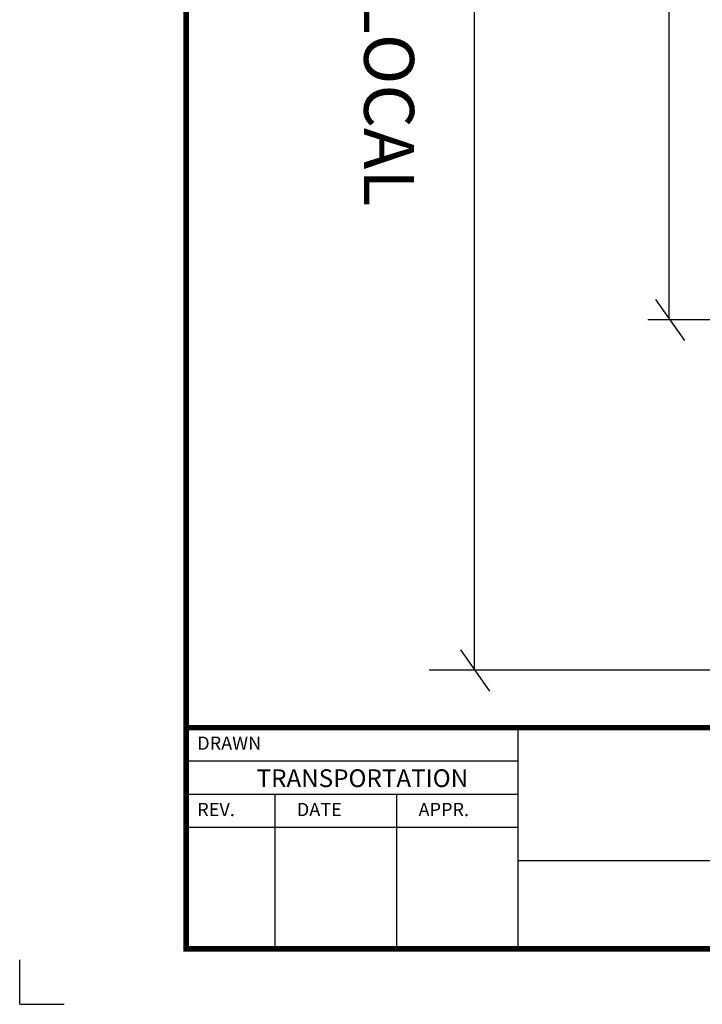
# Model space of a CAD drawing. Units: feet. Extents: x 57.3 to 65.8, y -16.9 to -5.9.
# Drawn here: x 57.3 to 60.4, y -16.9 to -12.5 of the extents above; entities that cross this region are included whole.
import ezdxf
from ezdxf.enums import TextEntityAlignment as Align

# ---------------------------------------------------------------- set-up
doc = ezdxf.new("R2010")
doc.units = ezdxf.units.FT
doc.header["$MEASUREMENT"] = 0
for name, color, linetype in [('BDR', 7, 'Continuous'), ('OUTLINE8_5X11', 1, 'Continuous'), ('SIDEWALK', 7, 'Continuous'), ('YTXT', 7, 'Continuous')]:
    doc.layers.add(name, color=color, linetype=linetype)
doc.styles.add('ROMANS', font='romans.shx', dxfattribs={"height": 0.1})
doc.styles.add('ROMT', font='ROMANT.SHX', dxfattribs={"height": 1})

msp = doc.modelspace()

# ---------------------------------------------------------------- linework, layer by layer
at = {"layer": 'BDR'}
for p, q in [((59.5519, -16.6788), (59.5519, -15.6819)), ((58.0566, -15.8314), (59.5519, -15.8314)), ((58.0566, -15.9809), (59.5519, -15.9809)), ((58.4553, -15.9809), (58.4553, -16.1305)), ((59.0036, -15.9809), (59.0036, -16.1305)), ((58.0566, -16.1305), (59.5519, -16.1305)), ((58.4553, -16.1305), (58.4553, -16.6788)), ((59.0036, -16.1305), (59.0036, -16.6788)), ((59.5519, -16.28), (64.0379, -16.28))]:
    msp.add_line(p, q, dxfattribs=at)
at = {"layer": 'BDR', "const_width": 0.0249}
msp.add_lwpolyline([(58.0566, -6.2113), (58.0566, -16.6788), (65.5333, -16.6788), (65.5333, -6.2113)], close=True, dxfattribs=at)
msp.add_lwpolyline([(58.0566, -15.6819), (65.5333, -15.6819)], dxfattribs=at)
at = {"layer": 'OUTLINE8_5X11'}
for q in [(57.3069, -16.7287), (57.5068, -16.9286)]:
    msp.add_line((57.3069, -16.9286), q, dxfattribs=at)
at = {"layer": 'SIDEWALK'}
msp.add_line((62.0164, -13.8432), (60.1365, -13.8432), dxfattribs=at)
at = {"layer": 'YTXT'}
for p, q in [((59.3532, -6.4182), (59.3532, -15.4223)), ((60.231, -7.9932), (60.231, -13.8432)), ((60.1705, -13.7526), (60.3006, -13.9374)), ((59.2927, -15.3318), (59.4227, -15.5166)), ((62.1571, -15.4223), (59.1506, -15.4223))]:
    msp.add_line(p, q, dxfattribs=at)

# ---------------------------------------------------------------- texts
msp.add_text('TRANSPORTATION', height=0.079968, rotation=360).set_placement((58.3739, -15.9496))
at = {"layer": 'BDR', "style": 'ROMANS'}
for s, p in [('DRAWN', (58.1064, -15.7815)), ('REV.', (58.1064, -16.0806)), ('DATE', (58.555, -16.0806)), ('APPR.', (59.1033, -16.0806))]:
    msp.add_text(s, height=0.05981, rotation=360, dxfattribs=at).set_placement(p)
at = {"layer": 'YTXT', "style": 'ROMT'}
msp.add_text('%%UCIVIC NEIGHBORHOOD LOCAL', height=0.225, rotation=270, dxfattribs=at).set_placement((58.8581, -11.1964), align=Align.CENTER)

doc.saveas('drawing.dxf')
